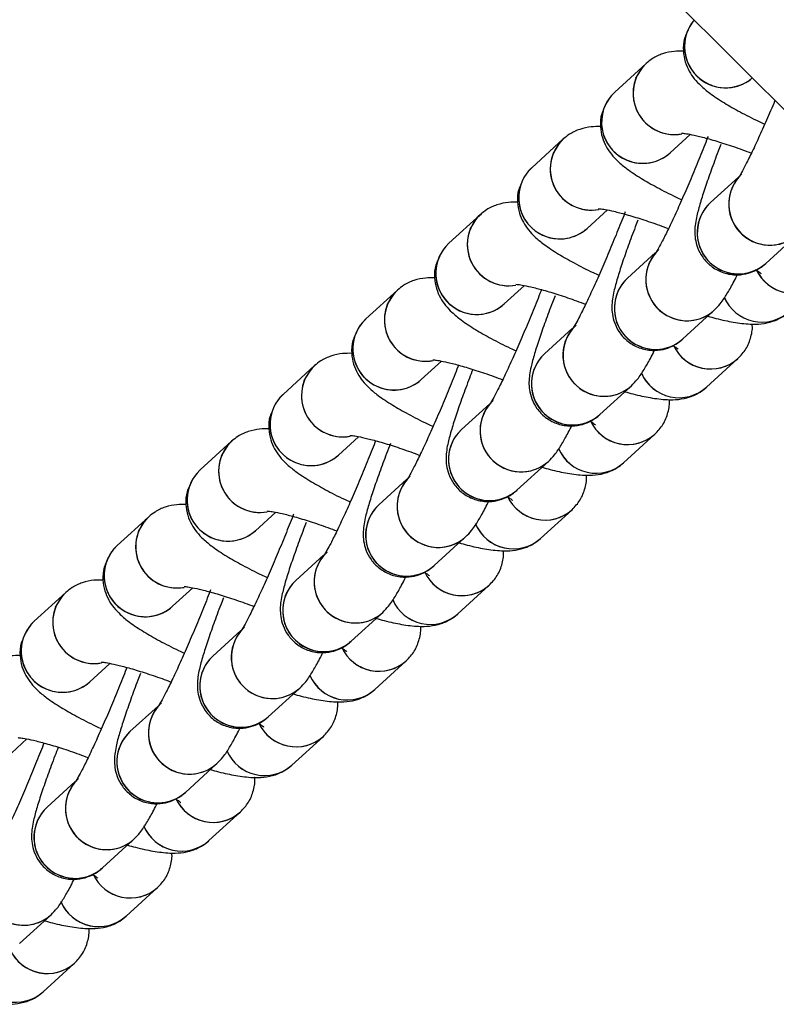
# Model space of a CAD drawing. Units: millimetres. Extents: x 728 to 20618, y 6171 to 24646.
# Drawn here: x 12065 to 12120, y 17355 to 17427 of the extents above; entities that cross this region are included whole.
import ezdxf

# ---------------------------------------------------------------- set-up
doc = ezdxf.new("R2010")
doc.units = ezdxf.units.MM
doc.header["$LTSCALE"] = 100
doc.linetypes.add('SLD-Continua', pattern=[0])

msp = doc.modelspace()

# ---------------------------------------------------------------- linework, layer by layer
at = {"color": 7, "linetype": 'SLD-Continua', "lineweight": 25}
for p, q in [((11694.668, 17846.492), (12130.953, 17410.207)), ((12110.705, 17423.771), (12108.406, 17421.675)), ((12112.448, 17417.24), (12113.923, 17418.586)), ((12104.653, 17418.254), (12102.354, 17416.158)), ((12117.438, 17415.472), (12115.388, 17413.604)), ((12098.602, 17412.737), (12096.302, 17410.641)), ((12106.396, 17411.724), (12107.871, 17413.069)), ((12119.431, 17409.17), (12121.73, 17411.267)), ((12111.386, 17409.956), (12109.337, 17408.088)), ((12092.55, 17407.221), (12090.25, 17405.124)), ((12100.344, 17406.207), (12101.82, 17407.552)), ((12113.379, 17403.653), (12115.678, 17405.75)), ((12105.334, 17404.439), (12103.285, 17402.571)), ((12094.292, 17400.69), (12095.768, 17402.035)), ((12115.1, 17400.126), (12117.4, 17402.222)), ((12086.498, 17401.704), (12084.198, 17399.607)), ((12107.327, 17398.137), (12109.627, 17400.233)), ((12099.282, 17398.922), (12097.233, 17397.054)), ((12080.446, 17396.187), (12078.146, 17394.091)), ((12088.24, 17395.173), (12089.716, 17396.518)), ((12109.048, 17394.609), (12111.348, 17396.706)), ((12101.275, 17392.62), (12103.575, 17394.716)), ((12093.23, 17393.405), (12091.181, 17391.537)), ((12102.997, 17389.092), (12105.296, 17391.189)), ((12074.394, 17390.67), (12072.095, 17388.574)), ((12082.189, 17389.656), (12083.664, 17391.002)), ((12095.223, 17387.103), (12097.523, 17389.199)), ((12087.179, 17387.888), (12085.129, 17386.02)), ((12076.137, 17384.14), (12077.612, 17385.485)), ((12096.945, 17383.576), (12099.244, 17385.672)), ((12068.342, 17385.153), (12066.043, 17383.057)), ((12089.171, 17381.586), (12091.471, 17383.683)), ((12081.127, 17382.372), (12079.077, 17380.504)), ((12070.085, 17378.623), (12071.561, 17379.968)), ((12090.893, 17378.059), (12093.193, 17380.155)), ((12083.12, 17376.069), (12085.419, 17378.166)), ((12075.075, 17376.855), (12073.026, 17374.987)), ((12084.841, 17372.542), (12087.141, 17374.638)), ((12064.033, 17373.106), (12065.509, 17374.451)), ((12077.068, 17370.553), (12079.367, 17372.649)), ((12069.023, 17371.338), (12066.974, 17369.47)), ((12078.789, 17367.025), (12081.089, 17369.122)), ((12071.016, 17365.036), (12073.316, 17367.132)), ((12072.737, 17361.508), (12075.037, 17363.605)), ((12064.964, 17359.519), (12067.264, 17361.615)), ((12066.686, 17355.992), (12068.985, 17358.088))]:
    msp.add_line(p, q, dxfattribs=at)
at = {"color": 7, "linetype": 'SLD-Continua', "lineweight": 25, "flags": 128}
for points in [[(12109.959, 17422.694), (12110.503, 17423.568), (12110.777, 17423.834)], [(12103.908, 17417.177), (12104.451, 17418.051), (12104.725, 17418.317)], [(12097.856, 17411.66), (12098.399, 17412.534), (12098.673, 17412.8)], [(12091.804, 17406.144), (12092.348, 17407.017), (12092.621, 17407.283)], [(12085.752, 17400.627), (12086.296, 17401.5), (12086.569, 17401.767)], [(12079.7, 17395.11), (12080.244, 17395.984), (12080.517, 17396.25)], [(12073.649, 17389.593), (12074.192, 17390.467), (12074.466, 17390.733)], [(12067.597, 17384.076), (12068.14, 17384.95), (12068.414, 17385.216)]]:
    msp.add_lwpolyline(points, dxfattribs=at)
at = {"color": 7, "linetype": 'SLD-Continua', "lineweight": 25}
for centre, radius, start, end in [((12116.5, 17424.995), 3.002, 139.5315, 310.4685), ((12116.501, 17425), 3, 139.62503, 247.9923), ((12112.759, 17421.577), 3.005, 133.10129, 280.44169), ((12112.766, 17421.589), 3.016, 158.51874, 280.10313), ((12116.515, 17424.945), 2.954, 247.33981, 310.8713), ((12110.447, 17419.476), 3, 133.31908, 311.83233), ((12110.446, 17419.481), 2.996, 132.92451, 248.03425), ((12106.707, 17416.06), 3.005, 133.10129, 280.44169), ((12106.715, 17416.073), 3.016, 158.51859, 280.14578), ((12110.463, 17419.428), 2.953, 247.33567, 312.21762), ((12104.395, 17413.959), 3, 133.31908, 311.83233), ((12104.394, 17413.964), 2.996, 132.92451, 248.03425), ((12119.729, 17413.502), 3, 133.41199, 311.85632), ((12119.728, 17413.507), 2.996, 132.92451, 248.03425), ((12117.429, 17411.405), 3, 132.86891, 311.83519), ((12117.429, 17411.411), 2.996, 132.91743, 248.03429), ((12100.655, 17410.543), 3.005, 133.10129, 280.44169), ((12100.663, 17410.556), 3.016, 158.51873, 280.10467), ((12104.411, 17413.911), 2.953, 247.33567, 312.21762), ((12119.746, 17413.454), 2.953, 247.33567, 312.21762), ((12098.343, 17408.442), 3, 133.31908, 311.83233), ((12098.342, 17408.447), 2.996, 132.92451, 248.03425), ((12113.677, 17407.985), 3, 133.41199, 311.85632), ((12113.677, 17407.99), 2.996, 132.92451, 248.03425), ((12117.446, 17411.357), 2.953, 247.3354, 312.30687), ((12121.457, 17409.97), 2.993, 205.03798, 310.75753), ((12121.457, 17409.969), 2.992, 206.13265, 311.81873), ((12111.378, 17405.889), 3, 132.86891, 311.83519), ((12111.377, 17405.894), 2.996, 132.91743, 248.03429), ((12094.603, 17405.026), 3.005, 133.10129, 280.44169), ((12119.157, 17407.874), 2.993, 203.35392, 311.80935), ((12119.157, 17407.874), 2.993, 203.4884, 311.66168), ((12094.611, 17405.039), 3.016, 158.51859, 280.14578), ((12098.36, 17408.394), 2.953, 247.33567, 312.21762), ((12113.694, 17407.937), 2.953, 247.33567, 312.21762), ((12092.291, 17402.926), 3, 133.31908, 311.83233), ((12092.29, 17402.93), 2.996, 132.92451, 248.03425), ((12107.626, 17402.468), 3, 133.41199, 311.85632), ((12107.625, 17402.473), 2.996, 132.92451, 248.03425), ((12111.394, 17405.841), 2.953, 247.3354, 312.30687), ((12115.405, 17404.452), 2.992, 205.02619, 311.81492), ((12115.405, 17404.453), 2.993, 205.03798, 310.75753), ((12105.326, 17400.372), 3, 132.86891, 311.83519), ((12105.325, 17400.377), 2.996, 132.91743, 248.03429), ((12088.551, 17399.509), 3.005, 133.10129, 280.44169), ((12088.559, 17399.522), 3.016, 158.51873, 280.10467), ((12092.308, 17402.877), 2.953, 247.33567, 312.21762), ((12113.105, 17402.357), 2.993, 203.35392, 311.80935), ((12113.105, 17402.357), 2.993, 203.4884, 311.66168), ((12107.642, 17402.42), 2.953, 247.33567, 312.21762), ((12086.239, 17397.409), 3, 133.31908, 311.83233), ((12086.239, 17397.414), 2.996, 132.92451, 248.03425), ((12101.574, 17396.952), 3, 133.41199, 311.85632), ((12101.573, 17396.957), 2.996, 132.92451, 248.03425), ((12105.342, 17400.324), 2.953, 247.3354, 312.30687), ((12109.354, 17398.936), 2.993, 205.03798, 310.75753), ((12109.353, 17398.936), 2.992, 205.02619, 311.81492), ((12099.274, 17394.855), 3, 132.86891, 311.83519), ((12099.273, 17394.86), 2.996, 132.91743, 248.03429), ((12082.5, 17393.993), 3.005, 133.10129, 280.44169), ((12107.053, 17396.84), 2.993, 203.35392, 311.80935), ((12107.053, 17396.84), 2.993, 203.4884, 311.66168), ((12082.507, 17394.005), 3.016, 158.51873, 280.10467), ((12086.256, 17397.36), 2.953, 247.33567, 312.21762), ((12080.188, 17391.892), 3, 133.31908, 311.83233), ((12080.187, 17391.897), 2.996, 132.92451, 248.03425), ((12101.59, 17396.903), 2.953, 247.33567, 312.21762), ((12095.522, 17391.435), 3, 133.41199, 311.85632), ((12095.521, 17391.44), 2.996, 132.92451, 248.03425), ((12099.291, 17394.807), 2.953, 247.3354, 312.30687), ((12103.302, 17393.419), 2.993, 205.03798, 310.75753), ((12103.301, 17393.419), 2.992, 205.02619, 311.81492), ((12093.222, 17389.338), 3, 132.86891, 311.83519), ((12093.221, 17389.343), 2.996, 132.91743, 248.03429), ((12076.448, 17388.476), 3.005, 133.10129, 280.44169), ((12101.001, 17391.324), 2.993, 202.29891, 311.80596), ((12101.001, 17391.323), 2.993, 203.4884, 311.66168), ((12076.455, 17388.489), 3.016, 158.51873, 280.10467), ((12080.204, 17391.844), 2.953, 247.33567, 312.21762), ((12095.538, 17391.387), 2.953, 247.33567, 312.21762), ((12074.136, 17386.375), 3, 133.31908, 311.83233), ((12074.135, 17386.38), 2.996, 132.92451, 248.03425), ((12089.47, 17385.918), 3, 133.41199, 311.85632), ((12089.469, 17385.923), 2.996, 132.92451, 248.03425), ((12093.239, 17389.29), 2.953, 247.3354, 312.30687), ((12097.25, 17387.903), 2.993, 205.03798, 310.75753), ((12097.249, 17387.902), 2.992, 205.02619, 311.81492), ((12087.17, 17383.822), 3, 132.86891, 311.83519), ((12087.17, 17383.827), 2.996, 132.91743, 248.03429), ((12070.396, 17382.959), 3.005, 133.10129, 280.44169), ((12070.404, 17382.972), 3.016, 158.51873, 280.10467), ((12074.152, 17386.327), 2.953, 247.33567, 312.21762), ((12094.95, 17385.806), 2.993, 203.35392, 311.80935), ((12094.95, 17385.806), 2.993, 203.4884, 311.66168), ((12089.487, 17385.87), 2.953, 247.33567, 312.21762), ((12068.084, 17380.858), 3, 133.31908, 311.83233), ((12068.083, 17380.863), 2.996, 132.92451, 248.03425), ((12083.418, 17380.401), 3, 133.41199, 311.85632), ((12083.417, 17380.406), 2.996, 132.92451, 248.03425), ((12087.187, 17383.773), 2.953, 247.3354, 312.30687), ((12091.198, 17382.386), 2.993, 205.01124, 310.75745), ((12091.198, 17382.385), 2.992, 205.00555, 311.81485), ((12081.119, 17378.305), 3, 132.86891, 311.83519), ((12081.118, 17378.31), 2.996, 132.91743, 248.03429), ((12088.898, 17380.29), 2.993, 203.35392, 311.80935), ((12088.898, 17380.29), 2.993, 203.4884, 311.66168), ((12068.1, 17380.81), 2.953, 247.33567, 312.21762), ((12083.435, 17380.353), 2.953, 247.33567, 312.21762), ((12077.366, 17374.885), 3, 133.41199, 311.85632), ((12077.366, 17374.889), 2.996, 132.92451, 248.03425), ((12081.135, 17378.257), 2.953, 247.3354, 312.30687), ((12085.146, 17376.869), 2.992, 205.00556, 311.81485), ((12085.146, 17376.869), 2.993, 205.03798, 310.75753), ((12075.067, 17372.788), 3, 132.86891, 311.83519), ((12075.066, 17372.793), 2.996, 132.91743, 248.03429), ((12082.846, 17374.773), 2.993, 203.35392, 311.80935), ((12082.846, 17374.773), 2.993, 203.4884, 311.66168), ((12077.383, 17374.836), 2.953, 247.33567, 312.21762), ((12071.315, 17369.368), 3, 133.41199, 311.85632), ((12071.314, 17369.373), 2.996, 132.92451, 248.03425), ((12075.083, 17372.74), 2.953, 247.3354, 312.30687), ((12079.094, 17371.352), 2.993, 205.03798, 310.75753), ((12079.094, 17371.352), 2.992, 205.02619, 311.81492), ((12069.015, 17367.271), 3, 132.86891, 311.83519), ((12069.014, 17367.276), 2.996, 132.91743, 248.03429), ((12076.794, 17369.257), 2.993, 202.29822, 311.80595), ((12076.794, 17369.256), 2.993, 203.4884, 311.66168), ((12071.331, 17369.319), 2.953, 247.33567, 312.21762), ((12065.263, 17363.851), 3, 133.41199, 311.85632), ((12069.031, 17367.223), 2.953, 247.3354, 312.30687), ((12073.043, 17365.835), 2.993, 205.03798, 310.75753), ((12073.042, 17365.835), 2.992, 205.02619, 311.81492), ((12070.742, 17363.74), 2.993, 202.29723, 311.80595), ((12070.742, 17363.739), 2.993, 203.4884, 311.66168), ((12065.279, 17363.803), 2.953, 247.33567, 312.21762), ((12066.991, 17360.319), 2.993, 205.01215, 310.75745), ((12066.99, 17360.318), 2.992, 205.00647, 311.81485), ((12064.69, 17358.223), 2.993, 202.29756, 311.80595), ((12064.69, 17358.222), 2.993, 203.4884, 311.66168)]:
    msp.add_arc(centre, radius, start, end, dxfattribs=at)
for points, knots in [([(12113.674, 17426.001), (12113.613, 17425.869), (12113.42, 17425.453), (12113.386, 17424.696), (12113.527, 17423.872), (12113.833, 17423.181), (12114.232, 17422.607), (12114.732, 17422.085), (12115.415, 17421.527), (12116.338, 17420.914), (12117.552, 17420.227), (12118.564, 17419.7), (12119.219, 17419.399), (12119.36, 17419.334)], [0, 0, 0, 0, 0.037271, 0.118355, 0.191129, 0.261203, 0.333775, 0.416997, 0.528338, 0.679765, 0.816894, 0.960557, 1, 1, 1, 1]), ([(12113.42, 17424.67), (12113.202, 17424.672), (12112.738, 17424.677), (12111.964, 17424.522), (12111.233, 17424.202), (12110.856, 17423.894), (12110.705, 17423.771)], [0, 0, 0, 0, 0.271462, 0.577425, 0.831126, 1, 1, 1, 1]), ([(12120.102, 17421.057), (12120.073, 17420.987), (12119.846, 17420.44), (12119.415, 17419.45), (12118.84, 17418.169), (12118.317, 17417.063), (12117.891, 17416.22), (12117.608, 17415.699), (12117.449, 17415.446), (12117.452, 17415.451), (12117.454, 17415.453)], [0, 0, 0, 0, 0.025286, 0.195877, 0.365793, 0.534179, 0.699427, 0.837368, 0.949909, 1, 1, 1, 1]), ([(12107.622, 17420.484), (12107.562, 17420.353), (12107.368, 17419.936), (12107.334, 17419.18), (12107.475, 17418.355), (12107.781, 17417.664), (12108.181, 17417.09), (12108.68, 17416.568), (12109.363, 17416.01), (12110.286, 17415.397), (12111.5, 17414.71), (12112.512, 17414.183), (12113.167, 17413.882), (12113.308, 17413.818)], [0, 0, 0, 0, 0.037271, 0.118355, 0.191129, 0.261203, 0.333775, 0.416997, 0.528338, 0.679765, 0.816894, 0.960557, 1, 1, 1, 1]), ([(12107.368, 17419.153), (12107.15, 17419.155), (12106.686, 17419.16), (12105.912, 17419.006), (12105.181, 17418.685), (12104.804, 17418.377), (12104.653, 17418.254)], [0, 0, 0, 0, 0.271462, 0.577425, 0.831126, 1, 1, 1, 1]), ([(12113.291, 17418.68), (12113.29, 17418.68), (12113.253, 17418.677), (12113.403, 17418.678), (12113.748, 17418.625), (12114.396, 17418.495), (12115.299, 17418.262), (12116.434, 17417.917), (12117.495, 17417.562), (12118.167, 17417.307), (12118.388, 17417.223)], [0, 0, 0, 0, 0.002609, 0.105878, 0.230326, 0.378073, 0.544664, 0.723565, 0.909432, 1, 1, 1, 1]), ([(12115.219, 17418.44), (12115.184, 17418.349), (12114.981, 17417.813), (12114.554, 17416.751), (12113.964, 17415.322), (12113.364, 17413.932), (12112.788, 17412.653), (12112.265, 17411.547), (12111.839, 17410.703), (12111.556, 17410.182), (12111.397, 17409.929), (12111.401, 17409.935), (12111.402, 17409.936)], [0, 0, 0, 0, 0.0260438, 0.1517521, 0.2780427, 0.4043966, 0.5302517, 0.6549723, 0.7773698, 0.8795403, 0.9628983, 1, 1, 1, 1]), ([(12116.155, 17417.845), (12116.09, 17417.68), (12115.831, 17417.019), (12115.437, 17415.944), (12114.993, 17414.676), (12114.64, 17413.566), (12114.42, 17412.75), (12114.297, 17412.125), (12114.242, 17411.591), (12114.271, 17410.974), (12114.436, 17410.295), (12114.81, 17409.58), (12115.422, 17408.937), (12116.242, 17408.477), (12117.139, 17408.296), (12117.969, 17408.373), (12118.645, 17408.612), (12119.126, 17408.907), (12119.345, 17409.097), (12119.431, 17409.17)], [0, 0, 0, 0, 0.031977, 0.127804, 0.224456, 0.32295, 0.426331, 0.491712, 0.545552, 0.586426, 0.630322, 0.679086, 0.73206, 0.787236, 0.844238, 0.892503, 0.935488, 0.975015, 1, 1, 1, 1]), ([(12101.571, 17414.967), (12101.51, 17414.836), (12101.316, 17414.419), (12101.282, 17413.663), (12101.424, 17412.839), (12101.73, 17412.147), (12102.129, 17411.574), (12102.628, 17411.051), (12103.312, 17410.493), (12104.235, 17409.88), (12105.448, 17409.193), (12106.46, 17408.666), (12107.115, 17408.366), (12107.256, 17408.301)], [0, 0, 0, 0, 0.037271, 0.118355, 0.191129, 0.261203, 0.333775, 0.416997, 0.528338, 0.679765, 0.816894, 0.960557, 1, 1, 1, 1]), ([(12101.316, 17413.636), (12101.098, 17413.639), (12100.634, 17413.643), (12099.86, 17413.489), (12099.129, 17413.168), (12098.752, 17412.86), (12098.602, 17412.737)], [0, 0, 0, 0, 0.271462, 0.577425, 0.831126, 1, 1, 1, 1]), ([(12109.167, 17412.924), (12109.133, 17412.832), (12108.93, 17412.297), (12108.503, 17411.234), (12107.912, 17409.806), (12107.312, 17408.415), (12106.736, 17407.136), (12106.213, 17406.03), (12105.788, 17405.186), (12105.504, 17404.665), (12105.345, 17404.413), (12105.349, 17404.418), (12105.35, 17404.419)], [0, 0, 0, 0, 0.026044, 0.151752, 0.278043, 0.404397, 0.530252, 0.654972, 0.77737, 0.87954, 0.962898, 1, 1, 1, 1]), ([(12107.239, 17413.163), (12107.238, 17413.163), (12107.201, 17413.161), (12107.352, 17413.161), (12107.697, 17413.109), (12108.344, 17412.978), (12109.247, 17412.745), (12110.382, 17412.4), (12111.443, 17412.045), (12112.115, 17411.79), (12112.336, 17411.706)], [0, 0, 0, 0, 0.002609, 0.105878, 0.230326, 0.378073, 0.544664, 0.723565, 0.909432, 1, 1, 1, 1]), ([(12110.103, 17412.328), (12110.038, 17412.163), (12109.78, 17411.502), (12109.385, 17410.427), (12108.941, 17409.159), (12108.589, 17408.049), (12108.368, 17407.234), (12108.245, 17406.608), (12108.19, 17406.074), (12108.219, 17405.457), (12108.385, 17404.778), (12108.759, 17404.063), (12109.37, 17403.42), (12110.19, 17402.96), (12111.087, 17402.779), (12111.918, 17402.856), (12112.594, 17403.096), (12113.074, 17403.39), (12113.294, 17403.58), (12113.379, 17403.653)], [0, 0, 0, 0, 0.031977, 0.127804, 0.224456, 0.32295, 0.426331, 0.491712, 0.545552, 0.586426, 0.630322, 0.679086, 0.73206, 0.787236, 0.844238, 0.892503, 0.935488, 0.975015, 1, 1, 1, 1]), ([(12095.519, 17409.45), (12095.458, 17409.319), (12095.265, 17408.902), (12095.23, 17408.146), (12095.372, 17407.322), (12095.678, 17406.631), (12096.077, 17406.057), (12096.576, 17405.534), (12097.26, 17404.977), (12098.183, 17404.363), (12099.396, 17403.676), (12100.408, 17403.149), (12101.063, 17402.849), (12101.204, 17402.784)], [0, 0, 0, 0, 0.0372708, 0.1183549, 0.1911288, 0.2612027, 0.3337752, 0.4169974, 0.528338, 0.6797645, 0.8168936, 0.960557, 1, 1, 1, 1]), ([(12118.684, 17408.722), (12118.788, 17408.653), (12119.007, 17408.509), (12119.128, 17408.394), (12119.098, 17408.425), (12119.095, 17408.429)], [0, 0, 0, 0, 0.447905, 0.938584, 1, 1, 1, 1]), ([(12095.264, 17408.12), (12095.046, 17408.122), (12094.583, 17408.127), (12093.809, 17407.972), (12093.077, 17407.652), (12092.7, 17407.344), (12092.55, 17407.221)], [0, 0, 0, 0, 0.271462, 0.577425, 0.831126, 1, 1, 1, 1]), ([(12115.678, 17405.75), (12115.834, 17405.91), (12116.128, 17406.214), (12116.452, 17406.688), (12116.831, 17407.317), (12117.152, 17407.903), (12117.355, 17408.32), (12117.372, 17408.354)], [0, 0, 0, 0, 0.184395, 0.349866, 0.651776, 0.972029, 1, 1, 1, 1]), ([(12103.058, 17407.256), (12103.042, 17407.214), (12102.857, 17406.728), (12102.45, 17405.717), (12101.86, 17404.289), (12101.26, 17402.898), (12100.684, 17401.619), (12100.162, 17400.513), (12099.736, 17399.669), (12099.452, 17399.148), (12099.293, 17398.896), (12099.297, 17398.901), (12099.298, 17398.903)], [0, 0, 0, 0, 0.012002, 0.139522, 0.267634, 0.395809, 0.523479, 0.649998, 0.77416, 0.877804, 0.962363, 1, 1, 1, 1]), ([(12101.187, 17407.646), (12101.186, 17407.646), (12101.15, 17407.644), (12101.3, 17407.644), (12101.645, 17407.592), (12102.292, 17407.462), (12103.195, 17407.228), (12104.331, 17406.883), (12105.391, 17406.528), (12106.064, 17406.273), (12106.284, 17406.189)], [0, 0, 0, 0, 0.002609, 0.105878, 0.230326, 0.378073, 0.544664, 0.723565, 0.909432, 1, 1, 1, 1]), ([(12104.051, 17406.811), (12103.986, 17406.646), (12103.728, 17405.986), (12103.333, 17404.91), (12102.889, 17403.642), (12102.537, 17402.532), (12102.316, 17401.717), (12102.193, 17401.092), (12102.138, 17400.557), (12102.167, 17399.94), (12102.333, 17399.261), (12102.707, 17398.547), (12103.318, 17397.903), (12104.138, 17397.443), (12105.035, 17397.263), (12105.866, 17397.34), (12106.542, 17397.579), (12107.022, 17397.873), (12107.242, 17398.063), (12107.327, 17398.137)], [0, 0, 0, 0, 0.031977, 0.127804, 0.224456, 0.32295, 0.426331, 0.491712, 0.545552, 0.586426, 0.630322, 0.679086, 0.73206, 0.787236, 0.844238, 0.892503, 0.935488, 0.975015, 1, 1, 1, 1]), ([(12115.204, 17405.318), (12115.403, 17405.262), (12116.081, 17405.071), (12117.116, 17404.86), (12118.152, 17404.725), (12119.071, 17404.733), (12119.893, 17404.89), (12120.624, 17405.212), (12121.001, 17405.52), (12121.152, 17405.643)], [0, 0, 0, 0, 0.086785, 0.297166, 0.527063, 0.673126, 0.810402, 0.924231, 1, 1, 1, 1]), ([(12117.4, 17402.222), (12117.611, 17402.448), (12118.038, 17402.905), (12118.376, 17403.795), (12118.49, 17404.445), (12118.438, 17404.742), (12118.437, 17404.744)], [0, 0, 0, 0, 0.328959, 0.665675, 0.998054, 1, 1, 1, 1]), ([(12089.467, 17403.933), (12089.406, 17403.802), (12089.213, 17403.385), (12089.179, 17402.629), (12089.32, 17401.805), (12089.626, 17401.114), (12090.025, 17400.54), (12090.524, 17400.018), (12091.208, 17399.46), (12092.131, 17398.846), (12093.344, 17398.159), (12094.356, 17397.633), (12095.012, 17397.332), (12095.153, 17397.267)], [0, 0, 0, 0, 0.0372708, 0.1183549, 0.1911288, 0.2612027, 0.3337752, 0.4169974, 0.528338, 0.6797645, 0.8168936, 0.960557, 1, 1, 1, 1]), ([(12109.627, 17400.233), (12109.782, 17400.393), (12110.076, 17400.697), (12110.4, 17401.171), (12110.779, 17401.8), (12111.1, 17402.386), (12111.304, 17402.803), (12111.32, 17402.837)], [0, 0, 0, 0, 0.184395, 0.349866, 0.651776, 0.972029, 1, 1, 1, 1]), ([(12112.679, 17403.173), (12112.766, 17403.115), (12112.966, 17402.983), (12113.076, 17402.877), (12113.046, 17402.909), (12113.043, 17402.912)], [0, 0, 0, 0, 0.404457, 0.933751, 1, 1, 1, 1]), ([(12089.213, 17402.603), (12088.995, 17402.605), (12088.531, 17402.61), (12087.757, 17402.455), (12087.026, 17402.135), (12086.649, 17401.827), (12086.498, 17401.704)], [0, 0, 0, 0, 0.2714616, 0.5774246, 0.8311265, 1, 1, 1, 1]), ([(12095.135, 17402.129), (12095.134, 17402.129), (12095.098, 17402.127), (12095.248, 17402.127), (12095.593, 17402.075), (12096.24, 17401.945), (12097.143, 17401.711), (12098.279, 17401.366), (12099.339, 17401.012), (12100.012, 17400.756), (12100.232, 17400.673)], [0, 0, 0, 0, 0.002609, 0.105878, 0.230326, 0.378073, 0.544664, 0.723565, 0.909432, 1, 1, 1, 1]), ([(12097.006, 17401.739), (12096.99, 17401.697), (12096.806, 17401.211), (12096.398, 17400.2), (12095.809, 17398.772), (12095.208, 17397.381), (12094.633, 17396.102), (12094.11, 17394.996), (12093.684, 17394.153), (12093.4, 17393.631), (12093.241, 17393.379), (12093.245, 17393.384), (12093.246, 17393.386)], [0, 0, 0, 0, 0.0120016, 0.1395224, 0.2676338, 0.3958095, 0.5234791, 0.6499978, 0.77416, 0.8778036, 0.9623634, 1, 1, 1, 1]), ([(12098.052, 17401.429), (12097.969, 17401.218), (12097.692, 17400.512), (12097.281, 17399.393), (12096.838, 17398.126), (12096.485, 17397.015), (12096.264, 17396.2), (12096.141, 17395.575), (12096.086, 17395.041), (12096.115, 17394.423), (12096.281, 17393.745), (12096.655, 17393.03), (12097.266, 17392.386), (12098.087, 17391.926), (12098.983, 17391.746), (12099.814, 17391.823), (12100.49, 17392.062), (12100.97, 17392.356), (12101.19, 17392.546), (12101.275, 17392.62)], [0, 0, 0, 0, 0.040343, 0.135343, 0.231159, 0.328802, 0.431289, 0.496105, 0.54948, 0.59, 0.633517, 0.68186, 0.734376, 0.789075, 0.845584, 0.893433, 0.936046, 0.975231, 1, 1, 1, 1]), ([(12109.153, 17399.801), (12109.351, 17399.745), (12110.029, 17399.555), (12111.064, 17399.343), (12112.101, 17399.208), (12113.019, 17399.216), (12113.841, 17399.373), (12114.573, 17399.695), (12114.95, 17400.003), (12115.1, 17400.126)], [0, 0, 0, 0, 0.086785, 0.297166, 0.527063, 0.673126, 0.810402, 0.924231, 1, 1, 1, 1]), ([(12111.348, 17396.706), (12111.559, 17396.931), (12111.986, 17397.388), (12112.324, 17398.279), (12112.438, 17398.928), (12112.386, 17399.225), (12112.386, 17399.227)], [0, 0, 0, 0, 0.3289589, 0.6656747, 0.9980537, 1, 1, 1, 1]), ([(12083.415, 17398.417), (12083.354, 17398.285), (12083.161, 17397.869), (12083.127, 17397.112), (12083.268, 17396.288), (12083.574, 17395.597), (12083.973, 17395.023), (12084.472, 17394.501), (12085.156, 17393.943), (12086.079, 17393.33), (12087.293, 17392.643), (12088.305, 17392.116), (12088.96, 17391.815), (12089.101, 17391.75)], [0, 0, 0, 0, 0.037271, 0.118355, 0.191129, 0.261203, 0.333775, 0.416997, 0.528338, 0.679765, 0.816894, 0.960557, 1, 1, 1, 1]), ([(12106.627, 17397.656), (12106.714, 17397.599), (12106.914, 17397.466), (12107.024, 17397.36), (12106.994, 17397.392), (12106.991, 17397.395)], [0, 0, 0, 0, 0.404457, 0.933751, 1, 1, 1, 1]), ([(12083.161, 17397.086), (12082.943, 17397.088), (12082.479, 17397.093), (12081.705, 17396.938), (12080.974, 17396.618), (12080.597, 17396.31), (12080.446, 17396.187)], [0, 0, 0, 0, 0.271462, 0.577425, 0.831126, 1, 1, 1, 1]), ([(12103.575, 17394.716), (12103.73, 17394.876), (12104.024, 17395.18), (12104.349, 17395.655), (12104.727, 17396.283), (12105.048, 17396.87), (12105.252, 17397.287), (12105.268, 17397.32)], [0, 0, 0, 0, 0.1843951, 0.3498657, 0.6517762, 0.9720295, 1, 1, 1, 1]), ([(12090.954, 17396.222), (12090.939, 17396.18), (12090.754, 17395.694), (12090.347, 17394.683), (12089.757, 17393.255), (12089.156, 17391.864), (12088.581, 17390.585), (12088.058, 17389.479), (12087.632, 17388.636), (12087.348, 17388.115), (12087.19, 17387.862), (12087.193, 17387.867), (12087.194, 17387.869)], [0, 0, 0, 0, 0.012002, 0.139522, 0.267634, 0.395809, 0.523479, 0.649998, 0.77416, 0.877804, 0.962363, 1, 1, 1, 1]), ([(12089.083, 17396.612), (12089.082, 17396.612), (12089.046, 17396.61), (12089.196, 17396.61), (12089.541, 17396.558), (12090.189, 17396.428), (12091.091, 17396.195), (12092.227, 17395.85), (12093.287, 17395.495), (12093.96, 17395.239), (12094.18, 17395.156)], [0, 0, 0, 0, 0.002609, 0.105878, 0.230326, 0.378073, 0.544664, 0.723565, 0.909432, 1, 1, 1, 1]), ([(12092.042, 17396.022), (12091.945, 17395.774), (12091.654, 17395.031), (12091.229, 17393.876), (12090.786, 17392.609), (12090.433, 17391.499), (12090.212, 17390.683), (12090.089, 17390.058), (12090.034, 17389.524), (12090.064, 17388.906), (12090.229, 17388.228), (12090.603, 17387.513), (12091.214, 17386.87), (12092.035, 17386.409), (12092.931, 17386.229), (12093.762, 17386.306), (12094.438, 17386.545), (12094.918, 17386.84), (12095.138, 17387.029), (12095.223, 17387.103)], [0, 0, 0, 0, 0.047061, 0.141395, 0.236541, 0.3335, 0.43527, 0.499632, 0.552633, 0.59287, 0.636083, 0.684087, 0.736235, 0.790551, 0.846665, 0.894179, 0.936493, 0.975404, 1, 1, 1, 1]), ([(12103.101, 17394.284), (12103.299, 17394.228), (12103.978, 17394.038), (12105.012, 17393.827), (12106.049, 17393.691), (12106.968, 17393.7), (12107.789, 17393.856), (12108.521, 17394.178), (12108.898, 17394.486), (12109.048, 17394.609)], [0, 0, 0, 0, 0.086785, 0.297166, 0.527063, 0.673126, 0.810402, 0.924231, 1, 1, 1, 1]), ([(12105.296, 17391.189), (12105.507, 17391.414), (12105.935, 17391.871), (12106.272, 17392.762), (12106.386, 17393.411), (12106.334, 17393.708), (12106.334, 17393.71)], [0, 0, 0, 0, 0.3289589, 0.6656747, 0.9980537, 1, 1, 1, 1]), ([(12077.363, 17392.9), (12077.302, 17392.769), (12077.109, 17392.352), (12077.075, 17391.596), (12077.216, 17390.771), (12077.522, 17390.08), (12077.921, 17389.506), (12078.421, 17388.984), (12079.104, 17388.426), (12080.027, 17387.813), (12081.241, 17387.126), (12082.253, 17386.599), (12082.908, 17386.298), (12083.049, 17386.234)], [0, 0, 0, 0, 0.037271, 0.118355, 0.191129, 0.261203, 0.333775, 0.416997, 0.528338, 0.679765, 0.816894, 0.960557, 1, 1, 1, 1]), ([(12100.575, 17392.139), (12100.662, 17392.082), (12100.862, 17391.95), (12100.972, 17391.843), (12100.942, 17391.875), (12100.939, 17391.879)], [0, 0, 0, 0, 0.404457, 0.933751, 1, 1, 1, 1]), ([(12077.109, 17391.569), (12076.891, 17391.571), (12076.427, 17391.576), (12075.653, 17391.422), (12074.922, 17391.101), (12074.545, 17390.793), (12074.394, 17390.67)], [0, 0, 0, 0, 0.2714616, 0.5774246, 0.8311265, 1, 1, 1, 1]), ([(12097.523, 17389.199), (12097.678, 17389.359), (12097.972, 17389.663), (12098.297, 17390.138), (12098.675, 17390.766), (12098.996, 17391.353), (12099.2, 17391.77), (12099.216, 17391.803)], [0, 0, 0, 0, 0.184395, 0.349866, 0.651776, 0.972029, 1, 1, 1, 1]), ([(12084.96, 17390.856), (12084.925, 17390.765), (12084.722, 17390.229), (12084.295, 17389.167), (12083.705, 17387.738), (12083.105, 17386.348), (12082.529, 17385.069), (12082.006, 17383.963), (12081.58, 17383.119), (12081.297, 17382.598), (12081.138, 17382.345), (12081.141, 17382.351), (12081.143, 17382.352)], [0, 0, 0, 0, 0.026044, 0.151752, 0.278043, 0.404397, 0.530252, 0.654972, 0.77737, 0.87954, 0.962898, 1, 1, 1, 1]), ([(12083.032, 17391.096), (12083.031, 17391.096), (12082.994, 17391.093), (12083.144, 17391.094), (12083.489, 17391.041), (12084.137, 17390.911), (12085.039, 17390.678), (12086.175, 17390.333), (12087.235, 17389.978), (12087.908, 17389.723), (12088.129, 17389.639)], [0, 0, 0, 0, 0.002609, 0.105878, 0.230326, 0.378073, 0.544664, 0.723565, 0.909432, 1, 1, 1, 1]), ([(12085.896, 17390.261), (12085.831, 17390.096), (12085.572, 17389.435), (12085.178, 17388.36), (12084.734, 17387.092), (12084.381, 17385.982), (12084.16, 17385.166), (12084.038, 17384.541), (12083.982, 17384.007), (12084.012, 17383.39), (12084.177, 17382.711), (12084.551, 17381.996), (12085.163, 17381.353), (12085.983, 17380.893), (12086.879, 17380.712), (12087.71, 17380.789), (12088.386, 17381.029), (12088.867, 17381.323), (12089.086, 17381.513), (12089.171, 17381.586)], [0, 0, 0, 0, 0.031977, 0.127804, 0.224456, 0.32295, 0.426331, 0.491712, 0.545552, 0.586426, 0.630322, 0.679086, 0.73206, 0.787236, 0.844238, 0.892503, 0.935488, 0.975015, 1, 1, 1, 1]), ([(12097.049, 17388.767), (12097.247, 17388.712), (12097.926, 17388.521), (12098.961, 17388.31), (12099.997, 17388.174), (12100.916, 17388.183), (12101.737, 17388.34), (12102.469, 17388.662), (12102.846, 17388.969), (12102.997, 17389.092)], [0, 0, 0, 0, 0.086785, 0.297166, 0.527063, 0.673126, 0.810402, 0.924231, 1, 1, 1, 1]), ([(12099.244, 17385.672), (12099.456, 17385.898), (12099.883, 17386.354), (12100.22, 17387.245), (12100.334, 17387.894), (12100.282, 17388.192), (12100.282, 17388.193)], [0, 0, 0, 0, 0.328959, 0.665675, 0.998054, 1, 1, 1, 1]), ([(12071.311, 17387.383), (12071.251, 17387.252), (12071.057, 17386.835), (12071.023, 17386.079), (12071.164, 17385.255), (12071.47, 17384.563), (12071.87, 17383.99), (12072.369, 17383.467), (12073.052, 17382.909), (12073.975, 17382.296), (12075.189, 17381.609), (12076.201, 17381.082), (12076.856, 17380.782), (12076.997, 17380.717)], [0, 0, 0, 0, 0.037271, 0.118355, 0.191129, 0.261203, 0.333775, 0.416997, 0.528338, 0.679765, 0.816894, 0.960557, 1, 1, 1, 1]), ([(12091.471, 17383.683), (12091.626, 17383.843), (12091.921, 17384.146), (12092.245, 17384.621), (12092.623, 17385.249), (12092.944, 17385.836), (12093.148, 17386.253), (12093.165, 17386.287)], [0, 0, 0, 0, 0.184395, 0.349866, 0.651776, 0.972029, 1, 1, 1, 1]), ([(12094.524, 17386.622), (12094.61, 17386.565), (12094.811, 17386.433), (12094.92, 17386.326), (12094.891, 17386.358), (12094.887, 17386.362)], [0, 0, 0, 0, 0.404457, 0.933751, 1, 1, 1, 1]), ([(12071.057, 17386.052), (12070.839, 17386.055), (12070.375, 17386.059), (12069.601, 17385.905), (12068.87, 17385.584), (12068.493, 17385.276), (12068.342, 17385.153)], [0, 0, 0, 0, 0.271462, 0.577425, 0.831126, 1, 1, 1, 1]), ([(12076.98, 17385.579), (12076.979, 17385.579), (12076.942, 17385.577), (12077.092, 17385.577), (12077.437, 17385.525), (12078.085, 17385.394), (12078.988, 17385.161), (12080.123, 17384.816), (12081.184, 17384.461), (12081.856, 17384.206), (12082.077, 17384.122)], [0, 0, 0, 0, 0.002609, 0.105878, 0.230326, 0.378073, 0.544664, 0.723565, 0.909432, 1, 1, 1, 1]), ([(12078.908, 17385.34), (12078.873, 17385.248), (12078.671, 17384.713), (12078.244, 17383.65), (12077.653, 17382.222), (12077.053, 17380.831), (12076.477, 17379.552), (12075.954, 17378.446), (12075.528, 17377.602), (12075.245, 17377.081), (12075.086, 17376.829), (12075.09, 17376.834), (12075.091, 17376.835)], [0, 0, 0, 0, 0.026044, 0.151752, 0.278043, 0.404397, 0.530252, 0.654972, 0.77737, 0.87954, 0.962898, 1, 1, 1, 1]), ([(12079.844, 17384.744), (12079.779, 17384.579), (12079.521, 17383.919), (12079.126, 17382.843), (12078.682, 17381.575), (12078.329, 17380.465), (12078.109, 17379.65), (12077.986, 17379.024), (12077.931, 17378.49), (12077.96, 17377.873), (12078.126, 17377.194), (12078.499, 17376.479), (12079.111, 17375.836), (12079.931, 17375.376), (12080.828, 17375.195), (12081.659, 17375.272), (12082.334, 17375.512), (12082.815, 17375.806), (12083.034, 17375.996), (12083.12, 17376.069)], [0, 0, 0, 0, 0.031977, 0.127804, 0.224456, 0.32295, 0.426331, 0.491712, 0.545552, 0.586426, 0.630322, 0.679086, 0.73206, 0.787236, 0.844238, 0.892503, 0.935488, 0.975015, 1, 1, 1, 1]), ([(12090.997, 17383.25), (12091.195, 17383.195), (12091.874, 17383.004), (12092.909, 17382.793), (12093.945, 17382.657), (12094.864, 17382.666), (12095.685, 17382.823), (12096.417, 17383.145), (12096.794, 17383.453), (12096.945, 17383.576)], [0, 0, 0, 0, 0.086785, 0.297166, 0.527063, 0.673126, 0.810402, 0.924231, 1, 1, 1, 1]), ([(12093.193, 17380.155), (12093.404, 17380.381), (12093.831, 17380.837), (12094.168, 17381.728), (12094.283, 17382.378), (12094.23, 17382.675), (12094.23, 17382.677)], [0, 0, 0, 0, 0.328959, 0.665675, 0.998054, 1, 1, 1, 1]), ([(12065.26, 17381.866), (12065.199, 17381.735), (12065.006, 17381.318), (12064.971, 17380.562), (12065.113, 17379.738), (12065.419, 17379.047), (12065.818, 17378.473), (12066.317, 17377.95), (12067.001, 17377.393), (12067.924, 17376.779), (12069.137, 17376.092), (12070.149, 17375.565), (12070.804, 17375.265), (12070.945, 17375.2)], [0, 0, 0, 0, 0.037271, 0.118355, 0.191129, 0.261203, 0.333775, 0.416997, 0.528338, 0.679765, 0.816894, 0.960557, 1, 1, 1, 1]), ([(12088.425, 17381.138), (12088.529, 17381.069), (12088.748, 17380.925), (12088.869, 17380.81), (12088.839, 17380.841), (12088.835, 17380.845)], [0, 0, 0, 0, 0.447905, 0.938584, 1, 1, 1, 1]), ([(12065.005, 17380.536), (12064.787, 17380.538), (12064.323, 17380.543), (12063.549, 17380.388), (12062.818, 17380.068), (12062.441, 17379.76), (12062.291, 17379.637)], [0, 0, 0, 0, 0.271462, 0.577425, 0.831126, 1, 1, 1, 1]), ([(12085.419, 17378.166), (12085.574, 17378.326), (12085.869, 17378.63), (12086.193, 17379.104), (12086.571, 17379.731), (12086.904, 17380.342), (12087.121, 17380.786), (12087.149, 17380.844)], [0, 0, 0, 0, 0.1806208, 0.3427044, 0.6384353, 0.9521334, 1, 1, 1, 1]), ([(12072.799, 17379.672), (12072.783, 17379.63), (12072.598, 17379.144), (12072.191, 17378.133), (12071.601, 17376.705), (12071.001, 17375.314), (12070.425, 17374.035), (12069.902, 17372.929), (12069.477, 17372.085), (12069.193, 17371.564), (12069.034, 17371.312), (12069.038, 17371.317), (12069.039, 17371.319)], [0, 0, 0, 0, 0.012002, 0.139522, 0.267634, 0.395809, 0.523479, 0.649998, 0.77416, 0.877804, 0.962363, 1, 1, 1, 1]), ([(12070.928, 17380.062), (12070.927, 17380.062), (12070.89, 17380.06), (12071.041, 17380.06), (12071.386, 17380.008), (12072.033, 17379.878), (12072.936, 17379.644), (12074.071, 17379.299), (12075.132, 17378.944), (12075.804, 17378.689), (12076.025, 17378.605)], [0, 0, 0, 0, 0.002609, 0.105878, 0.230326, 0.378073, 0.544664, 0.723565, 0.909432, 1, 1, 1, 1]), ([(12073.793, 17379.229), (12073.728, 17379.063), (12073.469, 17378.402), (12073.074, 17377.326), (12072.63, 17376.059), (12072.278, 17374.948), (12072.057, 17374.133), (12071.934, 17373.508), (12071.879, 17372.973), (12071.908, 17372.356), (12072.074, 17371.677), (12072.448, 17370.963), (12073.059, 17370.319), (12073.879, 17369.859), (12074.776, 17369.679), (12075.607, 17369.756), (12076.283, 17369.995), (12076.763, 17370.289), (12076.983, 17370.479), (12077.068, 17370.553)], [0, 0, 0, 0, 0.032092, 0.127908, 0.224548, 0.323031, 0.426399, 0.491773, 0.545606, 0.586475, 0.630366, 0.679125, 0.732092, 0.787261, 0.844257, 0.892516, 0.935496, 0.975018, 1, 1, 1, 1]), ([(12084.945, 17377.734), (12085.143, 17377.678), (12085.822, 17377.488), (12086.857, 17377.276), (12087.893, 17377.141), (12088.812, 17377.149), (12089.634, 17377.306), (12090.365, 17377.628), (12090.742, 17377.936), (12090.893, 17378.059)], [0, 0, 0, 0, 0.086785, 0.297166, 0.527063, 0.673126, 0.810402, 0.924231, 1, 1, 1, 1]), ([(12087.141, 17374.638), (12087.352, 17374.864), (12087.779, 17375.321), (12088.116, 17376.211), (12088.231, 17376.861), (12088.179, 17377.158), (12088.178, 17377.16)], [0, 0, 0, 0, 0.328959, 0.665675, 0.998054, 1, 1, 1, 1]), ([(12082.42, 17375.589), (12082.507, 17375.531), (12082.707, 17375.399), (12082.817, 17375.293), (12082.787, 17375.325), (12082.784, 17375.328)], [0, 0, 0, 0, 0.404457, 0.933751, 1, 1, 1, 1]), ([(12079.367, 17372.649), (12079.523, 17372.809), (12079.817, 17373.113), (12080.141, 17373.587), (12080.52, 17374.216), (12080.841, 17374.803), (12081.045, 17375.219), (12081.061, 17375.253)], [0, 0, 0, 0, 0.184395, 0.349866, 0.651776, 0.972029, 1, 1, 1, 1]), ([(12066.747, 17374.155), (12066.731, 17374.113), (12066.547, 17373.627), (12066.139, 17372.616), (12065.549, 17371.188), (12064.949, 17369.797), (12064.373, 17368.518), (12063.851, 17367.412), (12063.425, 17366.569), (12063.141, 17366.048), (12062.982, 17365.795), (12062.986, 17365.8), (12062.987, 17365.802)], [0, 0, 0, 0, 0.012002, 0.139522, 0.267634, 0.395809, 0.523479, 0.649998, 0.77416, 0.877804, 0.962363, 1, 1, 1, 1]), ([(12064.876, 17374.545), (12064.875, 17374.545), (12064.839, 17374.543), (12064.989, 17374.543), (12065.334, 17374.491), (12065.981, 17374.361), (12066.884, 17374.127), (12068.02, 17373.782), (12069.08, 17373.428), (12069.753, 17373.172), (12069.973, 17373.089)], [0, 0, 0, 0, 0.002609, 0.105878, 0.230326, 0.378073, 0.544664, 0.723565, 0.909432, 1, 1, 1, 1]), ([(12067.792, 17373.845), (12067.71, 17373.634), (12067.433, 17372.928), (12067.022, 17371.809), (12066.578, 17370.542), (12066.226, 17369.431), (12066.005, 17368.616), (12065.882, 17367.991), (12065.827, 17367.457), (12065.856, 17366.839), (12066.022, 17366.161), (12066.396, 17365.446), (12067.007, 17364.802), (12067.827, 17364.342), (12068.724, 17364.162), (12069.555, 17364.239), (12070.231, 17364.478), (12070.711, 17364.772), (12070.931, 17364.962), (12071.016, 17365.036)], [0, 0, 0, 0, 0.040343, 0.135343, 0.231159, 0.328802, 0.431289, 0.496105, 0.54948, 0.59, 0.633517, 0.68186, 0.734376, 0.789075, 0.845584, 0.893433, 0.936046, 0.975231, 1, 1, 1, 1]), ([(12078.893, 17372.217), (12079.092, 17372.161), (12079.77, 17371.971), (12080.805, 17371.759), (12081.841, 17371.624), (12082.76, 17371.633), (12083.582, 17371.789), (12084.313, 17372.111), (12084.69, 17372.419), (12084.841, 17372.542)], [0, 0, 0, 0, 0.086785, 0.297166, 0.527063, 0.673126, 0.810402, 0.924231, 1, 1, 1, 1]), ([(12081.089, 17369.122), (12081.3, 17369.347), (12081.727, 17369.804), (12082.065, 17370.695), (12082.179, 17371.344), (12082.127, 17371.641), (12082.126, 17371.643)], [0, 0, 0, 0, 0.328959, 0.665675, 0.998054, 1, 1, 1, 1]), ([(12073.316, 17367.132), (12073.471, 17367.292), (12073.765, 17367.596), (12074.09, 17368.071), (12074.468, 17368.699), (12074.789, 17369.286), (12074.993, 17369.703), (12075.009, 17369.736)], [0, 0, 0, 0, 0.184395, 0.349866, 0.651776, 0.972029, 1, 1, 1, 1]), ([(12076.368, 17370.072), (12076.455, 17370.015), (12076.655, 17369.882), (12076.765, 17369.776), (12076.735, 17369.808), (12076.732, 17369.811)], [0, 0, 0, 0, 0.404457, 0.933751, 1, 1, 1, 1]), ([(12072.842, 17366.7), (12073.04, 17366.644), (12073.718, 17366.454), (12074.753, 17366.243), (12075.79, 17366.107), (12076.708, 17366.116), (12077.53, 17366.272), (12078.262, 17366.594), (12078.639, 17366.902), (12078.789, 17367.025)], [0, 0, 0, 0, 0.086785, 0.297166, 0.527063, 0.673126, 0.810402, 0.924231, 1, 1, 1, 1]), ([(12075.037, 17363.605), (12075.248, 17363.83), (12075.675, 17364.287), (12076.013, 17365.178), (12076.127, 17365.827), (12076.075, 17366.124), (12076.075, 17366.126)], [0, 0, 0, 0, 0.328959, 0.665675, 0.998054, 1, 1, 1, 1]), ([(12070.316, 17364.555), (12070.403, 17364.498), (12070.603, 17364.366), (12070.713, 17364.259), (12070.683, 17364.291), (12070.68, 17364.295)], [0, 0, 0, 0, 0.4044566, 0.9337512, 1, 1, 1, 1]), ([(12067.264, 17361.615), (12067.419, 17361.775), (12067.713, 17362.079), (12068.038, 17362.554), (12068.416, 17363.182), (12068.737, 17363.769), (12068.941, 17364.186), (12068.957, 17364.219)], [0, 0, 0, 0, 0.184395, 0.349866, 0.651776, 0.972029, 1, 1, 1, 1]), ([(12066.79, 17361.183), (12066.988, 17361.128), (12067.667, 17360.937), (12068.701, 17360.726), (12069.738, 17360.59), (12070.657, 17360.599), (12071.478, 17360.756), (12072.21, 17361.078), (12072.587, 17361.385), (12072.737, 17361.508)], [0, 0, 0, 0, 0.086785, 0.297166, 0.527063, 0.673126, 0.810402, 0.924231, 1, 1, 1, 1]), ([(12068.985, 17358.088), (12069.196, 17358.314), (12069.624, 17358.77), (12069.961, 17359.661), (12070.075, 17360.31), (12070.023, 17360.608), (12070.023, 17360.609)], [0, 0, 0, 0, 0.328959, 0.665675, 0.998054, 1, 1, 1, 1]), ([(12060.738, 17355.667), (12060.936, 17355.611), (12061.615, 17355.42), (12062.65, 17355.209), (12063.686, 17355.073), (12064.605, 17355.082), (12065.426, 17355.239), (12066.158, 17355.561), (12066.535, 17355.869), (12066.686, 17355.992)], [0, 0, 0, 0, 0.0867855, 0.2971664, 0.5270627, 0.6731255, 0.8104024, 0.9242312, 1, 1, 1, 1])]:
    msp.add_open_spline(points, degree=3, knots=knots, dxfattribs=at)

doc.saveas('drawing.dxf')
